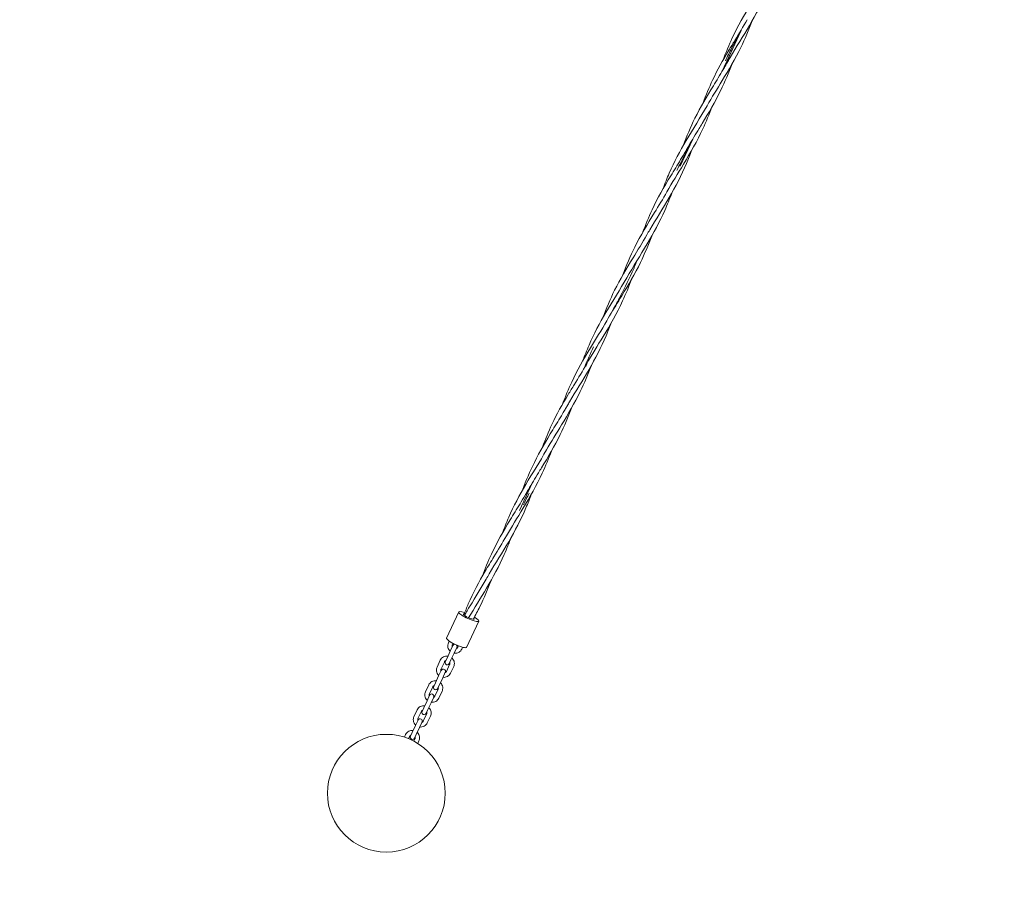
# Model space of a CAD drawing. Units: millimetres. Extents: x -6811 to 430824, y -3372 to 11751.
# Drawn here: x 2083 to 3420, y 1624 to 2805 of the extents above; entities that cross this region are included whole.
import ezdxf

# ---------------------------------------------------------------- set-up
doc = ezdxf.new("R2010")
doc.units = ezdxf.units.MM
doc.layers.add('Opvangzone', color=7, linetype='Continuous', true_color=0x00a19a)
doc.layers.add('Toestel 2D', color=7, linetype='Continuous', lineweight=20)

# ---------------------------------------------------------------- blocks, each defined once
blk = doc.blocks.new('WP-BB15')
at = {"layer": 'Opvangzone'}
blk.add_lwpolyline([(1784.4, 3094.5, 1.156134), (3726.7, 694.6, 0.116383), (4079.1, 1318.5)], format="xyb", dxfattribs=at)
at = {"layer": 'Toestel 2D'}
for p, q in [((3062.7, 2789.8), (3036.5, 2733.7)), ((2996.9, 2642.2), (2979.8, 2605.4)), ((2778.8, 2174.4), (2761.6, 2137.6)), ((2679.2, 1999.7), (2662.6, 1964.1)), ((2706.4, 1987), (2689.8, 1951.4)), ((2666.2, 1960), (2665.1, 1957.6)), ((2671.1, 1953.8), (2667.6, 1946.2)), ((2671.4, 1956.9), (2670.5, 1955)), ((2677.8, 1951.7), (2678.7, 1953.5)), ((2663.2, 1936.9), (2667.6, 1946.2)), ((2668.6, 1934.4), (2673, 1943.7)), ((2673, 1943.7), (2676.5, 1951.3)), ((2683.2, 1949.1), (2684.4, 1951.5)), ((2649.8, 1924.7), (2654.1, 1934)), ((2655.2, 1922.2), (2659.6, 1931.5)), ((2663.2, 1936.9), (2660.8, 1931.8)), ((2666.8, 1928.1), (2662.5, 1918.8)), ((2666.3, 1929.3), (2668.6, 1934.4)), ((2655.4, 1920.1), (2651.8, 1912.5)), ((2657.3, 1910), (2660.8, 1917.6)), ((2672.3, 1925.6), (2667.9, 1916.3)), ((2634, 1891), (2638.4, 1900.3)), ((2647.5, 1903.2), (2645.1, 1898.1)), ((2647.5, 1903.2), (2651.8, 1912.5)), ((2650.5, 1895.5), (2652.9, 1900.6)), ((2652.9, 1900.6), (2657.3, 1910)), ((2639.6, 1886.3), (2636.1, 1878.7)), ((2639.5, 1888.4), (2643.8, 1897.7)), ((2651.1, 1894.4), (2646.7, 1885)), ((2656.5, 1891.8), (2652.2, 1882.5)), ((2631.7, 1869.4), (2636.1, 1878.7)), ((2637.2, 1866.9), (2641.5, 1876.2)), ((2641.5, 1876.2), (2645.1, 1883.8)), ((2618.3, 1857.2), (2622.7, 1866.5)), ((2623.7, 1854.7), (2628.1, 1864)), ((2631.7, 1869.4), (2629.4, 1864.3)), ((2635.3, 1860.6), (2631, 1851.3)), ((2634.8, 1861.8), (2637.2, 1866.9)), ((2623.9, 1852.6), (2620.3, 1845)), ((2625.8, 1842.4), (2629.3, 1850.1)), ((2640.8, 1858.1), (2636.4, 1848.7)), ((2605.3, 1829.3), (2606.9, 1832.8)), ((2616, 1835.7), (2613.6, 1830.6)), ((2616, 1835.7), (2620.3, 1845)), ((2619.1, 1828), (2621.4, 1833.1)), ((2621.4, 1833.1), (2625.8, 1842.4)), ((2611, 1827.3), (2612.4, 1830.2)), ((2619.6, 1826.9), (2618.2, 1823.9)), ((2625, 1824.3), (2623.4, 1820.9))]:
    blk.add_line(p, q, dxfattribs=at)
blk.add_circle((2580.8, 1753.2), 80, dxfattribs=at)
for centre, start, end in [((2673.8, 1952.6), 87.6595, 155), ((2673.8, 1952.6), 335, 42.3405), ((2663.6, 1930.6), 155, 335), ((2658.1, 1918.8), 335, 155), ((2642.3, 1885.1), 335, 155), ((2647.8, 1896.8), 155, 335), ((2632.1, 1863.1), 155, 335), ((2626.6, 1851.3), 335, 155), ((2616.3, 1829.3), 155, 335)]:
    blk.add_arc(centre, 3, start, end, dxfattribs=at)
for centre, major_axis, start_param, end_param in [((2692.8, 1993.3), (13.6, -6.3), 2.075951, 7.3446), ((2692.8, 1993.3), (7.25, -3.38), 2.67223, 6.734636), ((2676.2, 1957.8), (13.6, -6.3), 3.141593, 6.283185)]:
    blk.add_ellipse(centre, major_axis=major_axis, ratio=0.198741, start_param=start_param, end_param=end_param, dxfattribs=at)
for points, knots in [([(3050.7, 2779.8), (3058.1, 2795.7), (3066.9, 2811), (3083.6, 2838.3), (3091.2, 2850.5), (3098.3, 2863)], [0, 0, 0, 0, 5.517459, 5.517459, 9.861378, 9.861378, 9.861378, 9.861378]), ([(3104.9, 2861.4), (3102.6, 2855.1), (3100.2, 2848.9), (3090.8, 2827), (3082.8, 2811.6), (3065.5, 2781.8), (3056.2, 2767.4), (3046.7, 2751.1), (3045.6, 2749.3), (3044.4, 2747.2), (3044.2, 2746.8), (3043.9, 2746.4), (3043.9, 2746.2), (3043.8, 2746.1), (3043.8, 2746), (3043.7, 2746)], [3.466873, 3.466873, 3.466873, 3.466873, 5.476056, 5.476056, 10.664168, 10.664168, 15.888221, 15.888221, 16.537214, 16.537214, 16.658895, 16.658895, 16.704526, 16.704526, 16.713061, 16.713061, 16.713061, 16.713061]), ([(3077.6, 2802.8), (3073.1, 2790.7), (3068, 2778.6), (3054.7, 2751.3), (3045.9, 2736.3), (3030, 2710.2), (3023, 2699), (3016.5, 2687.6)], [6.759296, 6.759296, 6.759296, 6.759296, 10.67815, 10.67815, 15.900867, 15.900867, 19.995357, 19.995357, 19.995357, 19.995357]), ([(3062.9, 2790.1), (3058.3, 2781.9), (3053.8, 2773.7), (3049.6, 2765.4), (3046.7, 2759.9), (3044, 2754.3), (3041.4, 2748.6)], [15.342389, 15.342389, 15.342389, 15.342389, 16.03009, 16.03009, 16.03009, 16.493361, 16.493361, 16.493361, 16.493361]), ([(3011.1, 2691.5), (3015, 2702), (3019.2, 2712.2), (3030.4, 2736.1), (3037.9, 2749.5), (3048.6, 2767.3), (3051.4, 2771.7), (3054.1, 2776.2)], [6.487523, 6.487523, 6.487523, 6.487523, 9.966055, 9.966055, 14.784746, 14.784746, 16.388355, 16.388355, 16.388355, 16.388355]), ([(3056.8, 2777), (3053.1, 2769.2), (3049.5, 2761.3), (3046, 2753.3), (3043.9, 2748.7), (3041.9, 2744), (3039.9, 2739.3)], [15.707963, 15.707963, 15.707963, 15.707963, 16.344659, 16.344659, 16.344659, 16.718912, 16.718912, 16.718912, 16.718912]), ([(2983.9, 2633), (2988.7, 2645.9), (2993.9, 2658.5), (3007.4, 2685.6), (3016.1, 2700.1), (3029.4, 2722), (3034, 2729.3), (3039.5, 2738.7), (3040.7, 2740.6), (3042.2, 2743.3), (3042.6, 2744.1), (3043.2, 2745.1), (3043.4, 2745.4), (3043.6, 2745.7), (3043.6, 2745.8), (3043.7, 2746), (3043.7, 2746), (3043.7, 2746), (3043.7, 2746), (3043.7, 2746), (3043.7, 2746), (3043.7, 2746)], [6.484662, 6.484662, 6.484662, 6.484662, 10.774249, 10.774249, 16.020683, 16.020683, 18.642931, 18.642931, 19.325418, 19.325418, 19.581342, 19.581342, 19.677313, 19.677313, 19.713302, 19.713302, 19.721939, 19.721939, 19.723018, 19.723018, 19.723288, 19.723288, 19.723288, 19.723288]), ([(3050.4, 2744.4), (3045.8, 2732.2), (3040.8, 2720.2), (3027.4, 2692.9), (3018.6, 2677.9), (3008.3, 2661), (3007, 2658.7), (3005.6, 2656.4)], [6.749429, 6.749429, 6.749429, 6.749429, 10.67815, 10.67815, 15.900867, 15.900867, 16.713038, 16.713038, 16.713038, 16.713038]), ([(2956.6, 2574.5), (2959.3, 2581.8), (2962.1, 2589), (2971.8, 2611.3), (2979.6, 2626), (2997.4, 2656), (3007.3, 2671.5), (3016.5, 2687.6)], [3.145323, 3.145323, 3.145323, 3.145323, 5.564396, 5.564396, 10.790105, 10.790105, 16.383049, 16.383049, 16.383049, 16.383049]), ([(3010.7, 2656.1), (3003, 2639.5), (2993.8, 2623.5), (2976.8, 2595.4), (2969, 2583.1), (2961.9, 2570.6)], [0, 0, 0, 0, 5.519886, 5.519886, 9.997698, 9.997698, 9.997698, 9.997698]), ([(3005.6, 2656.4), (3000.9, 2648.8), (2996.3, 2641.3), (2991.3, 2632.7), (2990.8, 2631.8), (2990, 2630.5), (2989.8, 2630.2), (2989.6, 2629.7), (2989.5, 2629.5), (2989.4, 2629.3), (2989.3, 2629.2), (2989.2, 2629.1), (2989.2, 2629.1), (2989.2, 2629.1), (2989.2, 2629.1), (2989.2, 2629.1), (2989.2, 2629.1), (2989.2, 2629.1), (2989.2, 2629.1), (2989.2, 2629.1)], [0, 0, 0, 0, 2.733144, 2.733144, 3.069344, 3.069344, 3.195418, 3.195418, 3.242695, 3.242695, 3.276837, 3.276837, 3.281105, 3.281105, 3.283239, 3.283239, 3.283506, 3.283506, 3.283666, 3.283666, 3.283666, 3.283666]), ([(2996.1, 2640.9), (2991.3, 2630.9), (2986.3, 2621), (2981.3, 2611.1), (2979.3, 2607.2), (2977.3, 2603.2), (2975.4, 2599.3)], [19.33104, 19.33104, 19.33104, 19.33104, 20.139309, 20.139309, 20.139309, 20.459063, 20.459063, 20.459063, 20.459063]), ([(2995.9, 2627.5), (2993.5, 2621.2), (2991.1, 2615), (2981.7, 2593.1), (2973.7, 2577.7), (2956.4, 2547.9), (2947.2, 2533.5), (2937.3, 2516.7), (2936, 2514.4), (2934.7, 2512.1)], [3.466873, 3.466873, 3.466873, 3.466873, 5.476056, 5.476056, 10.664168, 10.664168, 15.888221, 15.888221, 16.713068, 16.713068, 16.713068, 16.713068]), ([(2941.7, 2545.9), (2949.1, 2561.8), (2957.9, 2577.1), (2971.6, 2599.6), (2976.1, 2606.9), (2982.8, 2618.1), (2985.1, 2622), (2987.8, 2626.6), (2988.2, 2627.3), (2988.8, 2628.4), (2989, 2628.6), (2989.1, 2629), (2989.2, 2629), (2989.2, 2629.1), (2989.2, 2629.1), (2989.2, 2629.1), (2989.2, 2629.1), (2989.2, 2629.1)], [0, 0, 0, 0, 5.517459, 5.517459, 8.126185, 8.126185, 9.492024, 9.492024, 9.74808, 9.74808, 9.8441, 9.8441, 9.862104, 9.862104, 9.862642, 9.862642, 9.86291, 9.86291, 9.86291, 9.86291]), ([(2968.6, 2568.9), (2965.6, 2560.9), (2962.4, 2553.1), (2952, 2529.6), (2943.8, 2514.4), (2925.8, 2484.1), (2916.1, 2469), (2907.4, 2453.7)], [6.766513, 6.766513, 6.766513, 6.766513, 9.318513, 9.318513, 14.498963, 14.498963, 19.996672, 19.996672, 19.996672, 19.996672]), ([(2902, 2457.5), (2906.8, 2470.5), (2912.1, 2483.1), (2926.1, 2511.2), (2935.5, 2526.7), (2945, 2542.3)], [6.477677, 6.477677, 6.477677, 6.477677, 10.774249, 10.774249, 16.383049, 16.383049, 16.383049, 16.383049]), ([(2874.8, 2399.1), (2879.6, 2412), (2884.8, 2424.6), (2898.3, 2451.7), (2907, 2466.2), (2922.2, 2491.1), (2928.6, 2501.5), (2934.7, 2512.1)], [6.484662, 6.484662, 6.484662, 6.484662, 10.774249, 10.774249, 16.020683, 16.020683, 19.722557, 19.722557, 19.722557, 19.722557]), ([(2941.3, 2510.5), (2936.7, 2498.3), (2931.7, 2486.3), (2918.4, 2459), (2909.6, 2444), (2899.3, 2427.1), (2897.9, 2424.8), (2896.5, 2422.5)], [6.754395, 6.754395, 6.754395, 6.754395, 10.67815, 10.67815, 15.900867, 15.900867, 16.713038, 16.713038, 16.713038, 16.713038]), ([(2921.4, 2477.1), (2919.9, 2473.5), (2918.3, 2469.8), (2916.8, 2466.1), (2911.2, 2453.3), (2905.1, 2440.8), (2898.6, 2428.4), (2895.1, 2421.9), (2891.5, 2415.4), (2887.9, 2408.9)], [23.726995, 23.726995, 23.726995, 23.726995, 24.01282, 24.01282, 24.01282, 25.016874, 25.016874, 25.016874, 25.55249, 25.55249, 25.55249, 25.55249]), ([(2847.5, 2340.6), (2850.2, 2347.9), (2853, 2355.1), (2862.7, 2377.4), (2870.5, 2392.1), (2888.3, 2422.1), (2898.3, 2437.6), (2907.4, 2453.7)], [3.145323, 3.145323, 3.145323, 3.145323, 5.564396, 5.564396, 10.790105, 10.790105, 16.383049, 16.383049, 16.383049, 16.383049]), ([(2901.6, 2422.2), (2893.9, 2405.6), (2884.8, 2389.6), (2867.7, 2361.5), (2860, 2349.2), (2852.9, 2336.7)], [0, 0, 0, 0, 5.519886, 5.519886, 9.997698, 9.997698, 9.997698, 9.997698]), ([(2832.6, 2312), (2840, 2327.9), (2848.8, 2343.2), (2865.4, 2370.5), (2873, 2382.7), (2880.1, 2395.2)], [0, 0, 0, 0, 5.517459, 5.517459, 9.861378, 9.861378, 9.861378, 9.861378]), ([(2886.8, 2393.6), (2884.5, 2387.3), (2882, 2381.1), (2872.6, 2359.2), (2864.7, 2343.8), (2847.4, 2314), (2838.1, 2299.6), (2828.5, 2283.3), (2827.5, 2281.5), (2826.3, 2279.4), (2826.1, 2279), (2825.8, 2278.6), (2825.7, 2278.4), (2825.6, 2278.3), (2825.6, 2278.2), (2825.6, 2278.2)], [3.466873, 3.466873, 3.466873, 3.466873, 5.476056, 5.476056, 10.664168, 10.664168, 15.888221, 15.888221, 16.537214, 16.537214, 16.658895, 16.658895, 16.704526, 16.704526, 16.713061, 16.713061, 16.713061, 16.713061]), ([(2862.3, 2360), (2858, 2350.6), (2853.9, 2341.2), (2849.8, 2331.8), (2849.5, 2331.2), (2849.3, 2330.6), (2849, 2330)], [26.9117354, 26.9117354, 26.9117354, 26.9117354, 27.6677007, 27.6677007, 27.6677007, 27.7142773, 27.7142773, 27.7142773, 27.7142773]), ([(2859.5, 2335), (2854.9, 2322.9), (2849.9, 2310.8), (2836.6, 2283.5), (2827.8, 2268.5), (2811.9, 2242.4), (2804.8, 2231.2), (2798.3, 2219.8)], [6.759296, 6.759296, 6.759296, 6.759296, 10.67815, 10.67815, 15.900867, 15.900867, 19.995357, 19.995357, 19.995357, 19.995357]), ([(2793, 2223.7), (2796.9, 2234.2), (2801, 2244.4), (2812.2, 2268.3), (2819.8, 2281.7), (2830.5, 2299.5), (2833.2, 2303.9), (2836, 2308.4)], [6.487523, 6.487523, 6.487523, 6.487523, 9.966055, 9.966055, 14.784746, 14.784746, 16.388355, 16.388355, 16.388355, 16.388355]), ([(2765.7, 2165.2), (2770.5, 2178.1), (2775.8, 2190.7), (2789.3, 2217.8), (2797.9, 2232.3), (2811.3, 2254.2), (2815.8, 2261.5), (2821.4, 2270.9), (2822.5, 2272.8), (2824.1, 2275.5), (2824.5, 2276.3), (2825.1, 2277.3), (2825.2, 2277.6), (2825.4, 2277.9), (2825.5, 2278), (2825.6, 2278.2), (2825.6, 2278.2), (2825.6, 2278.2), (2825.6, 2278.2), (2825.6, 2278.2), (2825.6, 2278.2), (2825.6, 2278.2)], [6.484662, 6.484662, 6.484662, 6.484662, 10.774249, 10.774249, 16.020683, 16.020683, 18.642931, 18.642931, 19.325418, 19.325418, 19.581342, 19.581342, 19.677313, 19.677313, 19.713302, 19.713302, 19.721939, 19.721939, 19.723018, 19.723018, 19.723288, 19.723288, 19.723288, 19.723288]), ([(2832.3, 2276.6), (2827.7, 2264.4), (2822.6, 2252.4), (2809.3, 2225.1), (2800.5, 2210.1), (2790.2, 2193.2), (2788.8, 2190.9), (2787.4, 2188.6)], [6.749429, 6.749429, 6.749429, 6.749429, 10.67815, 10.67815, 15.900867, 15.900867, 16.713038, 16.713038, 16.713038, 16.713038]), ([(2738.5, 2106.7), (2741.2, 2114), (2744, 2121.2), (2753.7, 2143.5), (2761.5, 2158.2), (2779.2, 2188.2), (2789.2, 2203.7), (2798.3, 2219.8)], [3.145323, 3.145323, 3.145323, 3.145323, 5.564396, 5.564396, 10.790105, 10.790105, 16.383049, 16.383049, 16.383049, 16.383049]), ([(2792.6, 2188.3), (2784.8, 2171.7), (2775.7, 2155.7), (2758.7, 2127.6), (2750.9, 2115.3), (2743.8, 2102.8)], [0, 0, 0, 0, 5.519886, 5.519886, 9.997698, 9.997698, 9.997698, 9.997698]), ([(2787.4, 2188.6), (2782.8, 2181), (2778.1, 2173.5), (2773.2, 2164.9), (2772.6, 2164), (2771.9, 2162.7), (2771.7, 2162.4), (2771.4, 2161.9), (2771.3, 2161.7), (2771.2, 2161.5), (2771.2, 2161.4), (2771.1, 2161.3), (2771.1, 2161.3), (2771.1, 2161.3), (2771.1, 2161.3), (2771.1, 2161.3), (2771.1, 2161.3), (2771.1, 2161.3), (2771.1, 2161.3), (2771.1, 2161.3)], [0, 0, 0, 0, 2.733144, 2.733144, 3.069344, 3.069344, 3.195418, 3.195418, 3.242695, 3.242695, 3.276837, 3.276837, 3.281105, 3.281105, 3.283239, 3.283239, 3.283506, 3.283506, 3.283666, 3.283666, 3.283666, 3.283666]), ([(2777.7, 2159.7), (2775.4, 2153.4), (2773, 2147.2), (2763.6, 2125.3), (2755.6, 2109.9), (2738.3, 2080.1), (2729, 2065.7), (2719.2, 2048.9), (2717.8, 2046.6), (2716.5, 2044.3)], [3.466873, 3.466873, 3.466873, 3.466873, 5.476056, 5.476056, 10.664168, 10.664168, 15.888221, 15.888221, 16.713068, 16.713068, 16.713068, 16.713068]), ([(2723.5, 2078.1), (2730.9, 2094), (2739.7, 2109.3), (2753.4, 2131.8), (2757.9, 2139.1), (2764.7, 2150.3), (2767, 2154.2), (2769.7, 2158.8), (2770.1, 2159.5), (2770.7, 2160.6), (2770.8, 2160.8), (2771, 2161.2), (2771, 2161.2), (2771.1, 2161.3), (2771.1, 2161.3), (2771.1, 2161.3), (2771.1, 2161.3), (2771.1, 2161.3)], [0, 0, 0, 0, 5.517459, 5.517459, 8.126185, 8.126185, 9.492024, 9.492024, 9.74808, 9.74808, 9.8441, 9.8441, 9.862104, 9.862104, 9.862642, 9.862642, 9.86291, 9.86291, 9.86291, 9.86291]), ([(2750.4, 2101.1), (2747.4, 2093.1), (2744.3, 2085.3), (2733.9, 2061.8), (2725.7, 2046.6), (2708.9, 2018.3), (2700.4, 2005), (2692.6, 1991.7)], [6.766513, 6.766513, 6.766513, 6.766513, 9.318513, 9.318513, 14.498963, 14.498963, 19.301327, 19.301327, 19.301327, 19.301327]), ([(2686.1, 1995.6), (2688, 2000.6), (2690, 2005.6), (2698.7, 2025.7), (2706.5, 2040.4), (2718.9, 2061.4), (2722.9, 2068), (2726.9, 2074.5)], [3.886888, 3.886888, 3.886888, 3.886888, 5.564294, 5.564294, 10.790378, 10.790378, 13.142888, 13.142888, 13.142888, 13.142888]), ([(2686.9, 1994.9), (2689.4, 1999.2), (2691.9, 2003.4), (2701.8, 2019.7), (2709.4, 2031.8), (2716.5, 2044.3)], [3.98951, 3.98951, 3.98951, 3.98951, 5.517459, 5.517459, 9.861378, 9.861378, 9.861378, 9.861378]), ([(2723.2, 2042.7), (2718.6, 2030.5), (2713.6, 2018.5), (2705, 2001), (2702, 1995.3), (2698.9, 1989.6)], [6.754395, 6.754395, 6.754395, 6.754395, 10.67815, 10.67815, 12.613819, 12.613819, 12.613819, 12.613819]), ([(2665.1, 1957.6), (2664.7, 1956.6), (2664.4, 1955.6), (2664.1, 1953.5), (2664.2, 1952.5), (2664.6, 1950.4), (2665, 1949.4), (2666.1, 1947.6), (2666.7, 1946.8), (2667.5, 1946.1)], [4.712389, 4.712389, 4.712389, 4.712389, 5.029074, 5.029074, 5.346434, 5.346434, 5.665522, 5.665522, 5.976767, 5.976767, 5.976767, 5.976767]), ([(2670.5, 1955), (2670.4, 1954.6), (2670.3, 1954.2), (2670.2, 1953.4), (2670.2, 1953), (2670.3, 1952.5), (2670.3, 1952.4), (2670.4, 1952.3)], [4.712389, 4.712389, 4.712389, 4.712389, 5.0463693, 5.0463693, 5.3768646, 5.3768646, 5.4427155, 5.4427155, 5.4427155, 5.4427155]), ([(2654.1, 1934), (2654.6, 1935), (2655.2, 1935.9), (2656.6, 1937.4), (2657.5, 1938), (2659.3, 1939), (2660.3, 1939.4), (2662.4, 1939.7), (2663.4, 1939.7), (2664.5, 1939.6)], [1.570796, 1.570796, 1.570796, 1.570796, 1.887481, 1.887481, 2.204841, 2.204841, 2.523929, 2.523929, 2.835175, 2.835175, 2.835175, 2.835175]), ([(2672.9, 1943.5), (2673.1, 1943.5), (2673.2, 1943.5), (2674.4, 1943.4), (2675.5, 1943.5), (2677.6, 1943.9), (2678.6, 1944.4), (2680.4, 1945.5), (2681.2, 1946.1), (2682.4, 1947.6), (2682.9, 1948.3), (2683.2, 1949.1)], [6.589603, 6.589603, 6.589603, 6.589603, 6.632601, 6.632601, 6.955114, 6.955114, 7.275918, 7.275918, 7.594655, 7.594655, 7.853982, 7.853982, 7.853982, 7.853982]), ([(2675.8, 1949.8), (2676, 1949.8), (2676.1, 1949.9), (2676.6, 1950.2), (2677, 1950.5), (2677.5, 1951.1), (2677.7, 1951.3), (2677.8, 1951.7)], [7.1236551, 7.1236551, 7.1236551, 7.1236551, 7.2588839, 7.2588839, 7.5832399, 7.5832399, 7.8539816, 7.8539816, 7.8539816, 7.8539816]), ([(2659.6, 1931.5), (2659.8, 1931.9), (2660, 1932.2), (2660.6, 1932.8), (2660.9, 1933.1), (2661.4, 1933.3), (2661.5, 1933.4), (2661.6, 1933.4)], [1.5707963, 1.5707963, 1.5707963, 1.5707963, 1.9047766, 1.9047766, 2.2352719, 2.2352719, 2.3011229, 2.3011229, 2.3011229, 2.3011229]), ([(2667, 1930.9), (2667, 1930.7), (2667.1, 1930.5), (2667.2, 1929.9), (2667.2, 1929.5), (2667.1, 1928.8), (2667, 1928.4), (2666.8, 1928.1)], [3.9820624, 3.9820624, 3.9820624, 3.9820624, 4.1172912, 4.1172912, 4.4416473, 4.4416473, 4.712389, 4.712389, 4.712389, 4.712389]), ([(2669.9, 1937.1), (2670, 1937), (2670.1, 1936.9), (2671, 1936), (2671.6, 1935.1), (2672.6, 1933.2), (2672.9, 1932.2), (2673.2, 1930.1), (2673.2, 1929.1), (2672.9, 1927.2), (2672.6, 1926.4), (2672.3, 1925.6)], [3.448011, 3.448011, 3.448011, 3.448011, 3.491008, 3.491008, 3.813521, 3.813521, 4.134326, 4.134326, 4.453062, 4.453062, 4.712389, 4.712389, 4.712389, 4.712389]), ([(2652.2, 1913.2), (2652, 1913.3), (2651.9, 1913.4), (2651.1, 1914.3), (2650.4, 1915.1), (2649.5, 1917), (2649.1, 1918.1), (2648.8, 1920.1), (2648.8, 1921.2), (2649.2, 1923.1), (2649.4, 1923.9), (2649.8, 1924.7)], [6.589603, 6.589603, 6.589603, 6.589603, 6.632601, 6.632601, 6.955114, 6.955114, 7.275918, 7.275918, 7.594655, 7.594655, 7.853982, 7.853982, 7.853982, 7.853982]), ([(2655, 1919.4), (2655, 1919.6), (2655, 1919.8), (2654.9, 1920.4), (2654.9, 1920.8), (2655, 1921.5), (2655.1, 1921.9), (2655.2, 1922.2)], [7.1236551, 7.1236551, 7.1236551, 7.1236551, 7.2588839, 7.2588839, 7.5832399, 7.5832399, 7.8539816, 7.8539816, 7.8539816, 7.8539816]), ([(2667.9, 1916.3), (2667.5, 1915.3), (2666.9, 1914.4), (2665.4, 1912.9), (2664.6, 1912.3), (2662.7, 1911.3), (2661.7, 1910.9), (2659.7, 1910.6), (2658.6, 1910.5), (2657.6, 1910.7)], [4.712389, 4.712389, 4.712389, 4.712389, 5.029074, 5.029074, 5.346434, 5.346434, 5.665522, 5.665522, 5.976767, 5.976767, 5.976767, 5.976767]), ([(2662.5, 1918.8), (2662.3, 1918.4), (2662, 1918.1), (2661.5, 1917.4), (2661.1, 1917.2), (2660.6, 1917), (2660.6, 1916.9), (2660.5, 1916.9)], [4.712389, 4.712389, 4.712389, 4.712389, 5.0463693, 5.0463693, 5.3768646, 5.3768646, 5.4427155, 5.4427155, 5.4427155, 5.4427155]), ([(2638.4, 1900.3), (2638.8, 1901.2), (2639.4, 1902.1), (2640.9, 1903.6), (2641.7, 1904.3), (2643.6, 1905.3), (2644.6, 1905.6), (2646.6, 1906), (2647.7, 1906), (2648.7, 1905.8)], [1.570796, 1.570796, 1.570796, 1.570796, 1.887481, 1.887481, 2.204841, 2.204841, 2.523929, 2.523929, 2.835175, 2.835175, 2.835175, 2.835175]), ([(2643.8, 1897.7), (2644, 1898.1), (2644.3, 1898.5), (2644.8, 1899.1), (2645.2, 1899.3), (2645.7, 1899.6), (2645.7, 1899.6), (2645.8, 1899.6)], [1.5707963, 1.5707963, 1.5707963, 1.5707963, 1.9047766, 1.9047766, 2.2352719, 2.2352719, 2.3011229, 2.3011229, 2.3011229, 2.3011229]), ([(2654.2, 1903.3), (2654.3, 1903.2), (2654.4, 1903.1), (2655.2, 1902.3), (2655.9, 1901.4), (2656.8, 1899.5), (2657.2, 1898.5), (2657.5, 1896.4), (2657.5, 1895.3), (2657.1, 1893.4), (2656.9, 1892.6), (2656.5, 1891.8)], [3.448011, 3.448011, 3.448011, 3.448011, 3.491008, 3.491008, 3.813521, 3.813521, 4.134326, 4.134326, 4.453062, 4.453062, 4.712389, 4.712389, 4.712389, 4.712389]), ([(2636.4, 1879.5), (2636.3, 1879.6), (2636.2, 1879.7), (2635.3, 1880.5), (2634.7, 1881.4), (2633.7, 1883.3), (2633.4, 1884.3), (2633.1, 1886.4), (2633.1, 1887.5), (2633.4, 1889.3), (2633.7, 1890.2), (2634, 1891)], [6.589603, 6.589603, 6.589603, 6.589603, 6.632601, 6.632601, 6.955114, 6.955114, 7.275918, 7.275918, 7.594655, 7.594655, 7.853982, 7.853982, 7.853982, 7.853982]), ([(2639.3, 1885.7), (2639.3, 1885.8), (2639.2, 1886), (2639.1, 1886.6), (2639.1, 1887), (2639.2, 1887.8), (2639.3, 1888.1), (2639.5, 1888.4)], [7.1236551, 7.1236551, 7.1236551, 7.1236551, 7.2588839, 7.2588839, 7.5832399, 7.5832399, 7.8539816, 7.8539816, 7.8539816, 7.8539816]), ([(2651.3, 1897.1), (2651.3, 1896.9), (2651.3, 1896.8), (2651.4, 1896.2), (2651.5, 1895.8), (2651.3, 1895), (2651.2, 1894.7), (2651.1, 1894.4)], [3.9820624, 3.9820624, 3.9820624, 3.9820624, 4.1172912, 4.1172912, 4.4416473, 4.4416473, 4.712389, 4.712389, 4.712389, 4.712389]), ([(2652.2, 1882.5), (2651.7, 1881.6), (2651.1, 1880.7), (2649.7, 1879.2), (2648.8, 1878.5), (2647, 1877.5), (2646, 1877.2), (2643.9, 1876.8), (2642.9, 1876.8), (2641.9, 1876.9)], [4.712389, 4.712389, 4.712389, 4.712389, 5.029074, 5.029074, 5.346434, 5.346434, 5.665522, 5.665522, 5.976767, 5.976767, 5.976767, 5.976767]), ([(2646.7, 1885), (2646.6, 1884.7), (2646.3, 1884.3), (2645.7, 1883.7), (2645.4, 1883.4), (2644.9, 1883.2), (2644.8, 1883.2), (2644.7, 1883.1)], [4.712389, 4.712389, 4.712389, 4.712389, 5.0463693, 5.0463693, 5.3768646, 5.3768646, 5.4427155, 5.4427155, 5.4427155, 5.4427155]), ([(2622.7, 1866.5), (2623.1, 1867.5), (2623.7, 1868.4), (2625.1, 1869.9), (2626, 1870.5), (2627.8, 1871.5), (2628.9, 1871.9), (2630.9, 1872.2), (2632, 1872.2), (2633, 1872.1)], [1.570796, 1.570796, 1.570796, 1.570796, 1.887481, 1.887481, 2.204841, 2.204841, 2.523929, 2.523929, 2.835175, 2.835175, 2.835175, 2.835175]), ([(2628.1, 1864), (2628.3, 1864.4), (2628.5, 1864.7), (2629.1, 1865.3), (2629.5, 1865.6), (2629.9, 1865.8), (2630, 1865.8), (2630.1, 1865.9)], [1.5707963, 1.5707963, 1.5707963, 1.5707963, 1.9047766, 1.9047766, 2.2352719, 2.2352719, 2.3011229, 2.3011229, 2.3011229, 2.3011229]), ([(2635.5, 1863.3), (2635.6, 1863.2), (2635.6, 1863), (2635.7, 1862.4), (2635.7, 1862), (2635.6, 1861.3), (2635.5, 1860.9), (2635.3, 1860.6)], [3.9820624, 3.9820624, 3.9820624, 3.9820624, 4.1172912, 4.1172912, 4.4416473, 4.4416473, 4.712389, 4.712389, 4.712389, 4.712389]), ([(2638.4, 1869.6), (2638.5, 1869.5), (2638.6, 1869.4), (2639.5, 1868.5), (2640.1, 1867.6), (2641.1, 1865.7), (2641.4, 1864.7), (2641.7, 1862.6), (2641.7, 1861.6), (2641.4, 1859.7), (2641.1, 1858.9), (2640.8, 1858.1)], [3.448011, 3.448011, 3.448011, 3.448011, 3.491008, 3.491008, 3.813521, 3.813521, 4.134326, 4.134326, 4.453062, 4.453062, 4.712389, 4.712389, 4.712389, 4.712389]), ([(2620.7, 1845.7), (2620.6, 1845.8), (2620.5, 1845.9), (2619.6, 1846.8), (2619, 1847.6), (2618, 1849.5), (2617.7, 1850.6), (2617.3, 1852.6), (2617.4, 1853.7), (2617.7, 1855.6), (2617.9, 1856.4), (2618.3, 1857.2)], [6.589603, 6.589603, 6.589603, 6.589603, 6.632601, 6.632601, 6.955114, 6.955114, 7.275918, 7.275918, 7.594655, 7.594655, 7.853982, 7.853982, 7.853982, 7.853982]), ([(2623.6, 1851.9), (2623.5, 1852.1), (2623.5, 1852.3), (2623.4, 1852.9), (2623.4, 1853.3), (2623.5, 1854), (2623.6, 1854.4), (2623.7, 1854.7)], [7.1236551, 7.1236551, 7.1236551, 7.1236551, 7.2588839, 7.2588839, 7.5832399, 7.5832399, 7.8539816, 7.8539816, 7.8539816, 7.8539816]), ([(2636.4, 1848.7), (2636, 1847.8), (2635.4, 1846.9), (2633.9, 1845.4), (2633.1, 1844.8), (2631.2, 1843.8), (2630.2, 1843.4), (2628.2, 1843.1), (2627.1, 1843), (2626.1, 1843.2)], [4.712389, 4.712389, 4.712389, 4.712389, 5.029074, 5.029074, 5.346434, 5.346434, 5.665522, 5.665522, 5.976767, 5.976767, 5.976767, 5.976767]), ([(2631, 1851.3), (2630.8, 1850.9), (2630.6, 1850.5), (2630, 1849.9), (2629.6, 1849.7), (2629.2, 1849.5), (2629.1, 1849.4), (2629, 1849.4)], [4.712389, 4.712389, 4.712389, 4.712389, 5.0463693, 5.0463693, 5.3768646, 5.3768646, 5.4427155, 5.4427155, 5.4427155, 5.4427155]), ([(2606.9, 1832.8), (2607.4, 1833.7), (2608, 1834.6), (2609.4, 1836.1), (2610.2, 1836.8), (2612.1, 1837.8), (2613.1, 1838.1), (2615.2, 1838.5), (2616.2, 1838.5), (2617.2, 1838.3)], [1.570796, 1.570796, 1.570796, 1.570796, 1.887481, 1.887481, 2.204841, 2.204841, 2.523929, 2.523929, 2.835175, 2.835175, 2.835175, 2.835175]), ([(2622.7, 1835.8), (2622.8, 1835.7), (2622.9, 1835.6), (2623.7, 1834.8), (2624.4, 1833.9), (2625.4, 1832), (2625.7, 1831), (2626, 1828.9), (2626, 1827.8), (2625.7, 1825.9), (2625.4, 1825.1), (2625, 1824.3)], [3.448011, 3.448011, 3.448011, 3.448011, 3.491008, 3.491008, 3.813521, 3.813521, 4.134326, 4.134326, 4.453062, 4.453062, 4.712389, 4.712389, 4.712389, 4.712389]), ([(2612.4, 1830.2), (2612.5, 1830.6), (2612.8, 1831), (2613.4, 1831.6), (2613.7, 1831.8), (2614.2, 1832.1), (2614.3, 1832.1), (2614.3, 1832.1)], [1.5707963, 1.5707963, 1.5707963, 1.5707963, 1.9047766, 1.9047766, 2.2352719, 2.2352719, 2.3011229, 2.3011229, 2.3011229, 2.3011229]), ([(2619.8, 1829.6), (2619.8, 1829.4), (2619.9, 1829.3), (2620, 1828.7), (2620, 1828.2), (2619.9, 1827.5), (2619.7, 1827.2), (2619.6, 1826.9)], [3.9820624, 3.9820624, 3.9820624, 3.9820624, 4.1172912, 4.1172912, 4.4416473, 4.4416473, 4.712389, 4.712389, 4.712389, 4.712389])]:
    blk.add_open_spline(points, degree=3, knots=knots, dxfattribs=at)
for points in [[(3054.1, 2776.2), (3059.8, 2785.5), (3065.6, 2794.9), (3071, 2804.5)], [(3038.4, 2749.9), (3042.1, 2760.1), (3046.2, 2770.1), (3050.7, 2779.8)], [(3023.1, 2685.9), (3019.3, 2675.8), (3015.2, 2665.9), (3010.7, 2656.1)], [(2945, 2542.3), (2950.7, 2551.6), (2956.5, 2561), (2961.9, 2570.6)], [(2929.3, 2516), (2933.1, 2526.2), (2937.1, 2536.2), (2941.7, 2545.9)], [(2914.1, 2452.1), (2910.3, 2442), (2906.2, 2432), (2901.6, 2422.2)], [(2896.5, 2422.5), (2890.9, 2413.4), (2885.3, 2404.3), (2880.1, 2395.2)], [(2836, 2308.4), (2841.7, 2317.7), (2847.4, 2327.1), (2852.9, 2336.7)], [(2853.5, 2337.8), (2853, 2336.3), (2852.4, 2334.8), (2851.8, 2333.2)], [(2820.2, 2282.1), (2824, 2292.3), (2828.1, 2302.3), (2832.6, 2312)], [(2805, 2218.1), (2801.2, 2208), (2797.1, 2198.1), (2792.6, 2188.3)], [(2774.7, 2161), (2772.2, 2155.6), (2769.5, 2150.3), (2766.9, 2145)], [(2726.9, 2074.5), (2732.6, 2083.8), (2738.3, 2093.2), (2743.8, 2102.8)], [(2711.2, 2048.3), (2714.9, 2058.4), (2719, 2068.4), (2723.5, 2078.1)]]:
    blk.add_open_spline(points, degree=3, dxfattribs=at)

msp = doc.modelspace()

# ---------------------------------------------------------------- block references
msp.add_blockref('WP-BB15', (0, 0))

doc.saveas('drawing.dxf')
